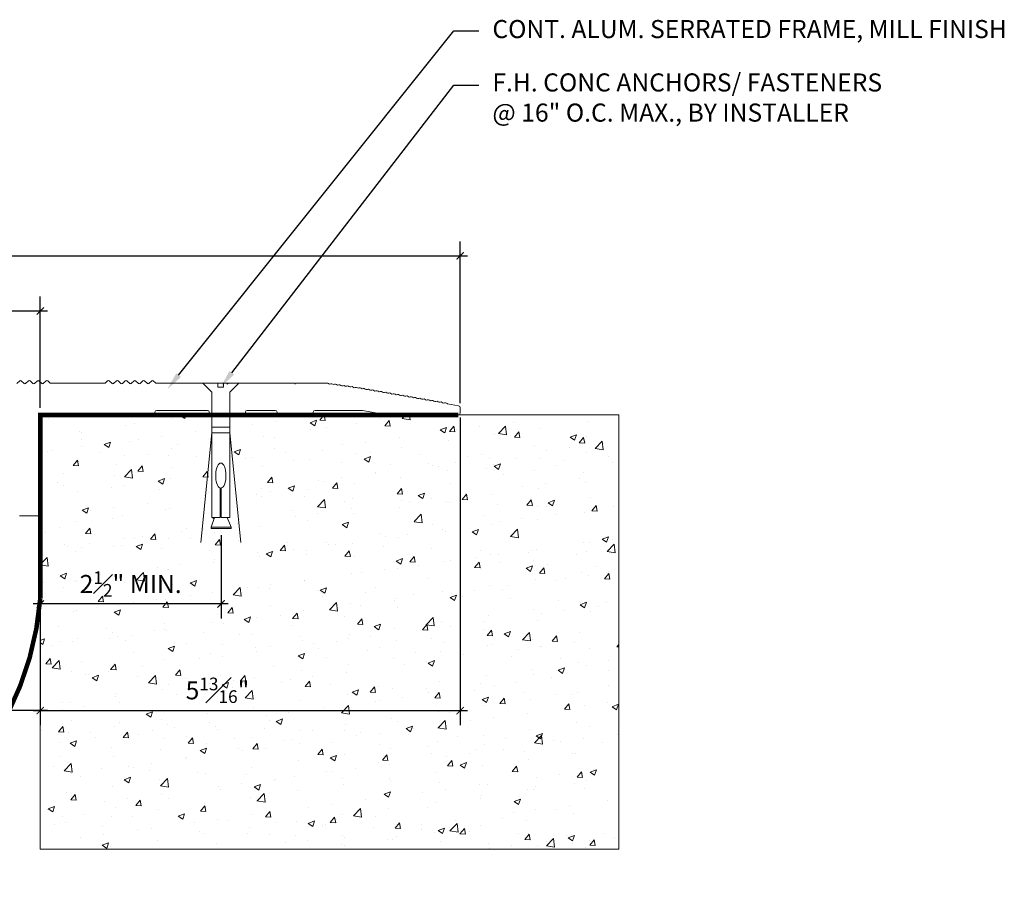
# Model space of a CAD drawing. Units: inches. Extents: x 920.9 to 958, y 103.4 to 124.4.
# Drawn here: x 944.4 to 958, y 106.7 to 118.7 of the extents above; entities that cross this region are included whole.
import ezdxf
from ezdxf import colors
from ezdxf.entities.mleader import LeaderData, LeaderLine
from ezdxf.math import Vec2, Vec3

# ---------------------------------------------------------------- set-up
doc = ezdxf.new("R2010")
doc.units = ezdxf.units.IN
doc.header["$MEASUREMENT"] = 0
for name, color, linetype, lineweight in [('Dim - Thin', 1, 'Continuous', 5), ('Hatch - Medium', 5, 'Continuous', 9), ('Object - Regular', 250, 'Continuous', 15)]:
    doc.layers.add(name, color=color, linetype=linetype, lineweight=lineweight)
doc.layers.add('View Port - No Plot', color=6, linetype='Continuous', lineweight=20, plot=False)
doc.styles.add('ARCHITXT', font='arial-narrow_[allfont.net].ttf')
doc.dimstyles.new('002', dxfattribs={"dimscale": 2, "dimtxt": 0.125, "dimasz": 0.05, "dimexe": 0.1, "dimexo": 0.05, "dimgap": 0.05, "dimtad": 1, "dimdec": 4, "dimzin": 3, "dimdsep": 46, "dimlunit": 4, "dimtxsty": 'ARCHITXT', "dimblk1": 'ARCHTICK', "dimblk2": 'ARCHTICK', "dimsah": 1, "dimcen": 0.05, "dimdle": 0.05, "dimclrd": 256, "dimclre": 256, "dimclrt": 256, "dimadec": 0, "dimazin": 0, "dimtfac": 0.7, "dimtdec": 4, "dimtofl": 0, "dimtmove": 0, "dimatfit": 3, "dimldrblk": 'ARCHTICK', "dimfxl": 1, "dimtfillclr": 7, "dimfrac": 1, "dimtolj": 1, "dimtzin": 0, "dimarcsym": 0})

# ---------------------------------------------------------------- blocks, each defined once
blk = doc.blocks.new('_ArchTick')
at = {"color": 0, "linetype": 'ByBlock', "const_width": 0.15}
blk.add_lwpolyline([(-0.5, -0.5), (0.5, 0.5)], dxfattribs=at)
blk = doc.blocks.new('*D90')
at = {"layer": 'Defpoints', "color": 0, "transparency": 16777216}
for p in [(944.702, 112.004), (947.202, 111.635), (944.702, 110.583)]:
    blk.add_point(p, dxfattribs=at)
at = {"layer": 'Dim - Thin', "lineweight": -2, "transparency": 16777216}
for p, q in [((944.702, 111.904), (944.702, 110.383)), ((947.202, 111.535), (947.202, 110.383)), ((947.302, 110.583), (944.602, 110.583))]:
    blk.add_line(p, q, dxfattribs=at)
at = {"layer": 'Dim - Thin', "lineweight": -2, "transparency": 16777216, "xscale": 0.1, "yscale": 0.1, "zscale": 0.1, "rotation": 180}
blk.add_blockref('_ArchTick', (944.702, 110.583), dxfattribs=at)
at = {"layer": 'Dim - Thin', "lineweight": -2, "transparency": 16777216, "xscale": 0.1, "yscale": 0.1, "zscale": 0.1}
blk.add_blockref('_ArchTick', (947.202, 110.583), dxfattribs=at)
at = {"layer": 'Dim - Thin', "transparency": 16777216, "insert": (945.952, 110.859), "char_height": 0.25, "attachment_point": 5, "style": 'ARCHITXT'}
blk.add_mtext('\\A1;2{\\H0.700000x;\\S1#2;}" MIN.', dxfattribs=at)
blk = doc.blocks.new('*D91')
at = {"layer": 'Defpoints', "color": 0, "transparency": 16777216}
for p in [(950.507, 113.259), (944.702, 113.196), (950.507, 109.109)]:
    blk.add_point(p, dxfattribs=at)
at = {"layer": 'Dim - Thin', "lineweight": -2, "transparency": 16777216}
for p, q in [((950.507, 113.159), (950.507, 108.909)), ((944.702, 113.096), (944.702, 108.909)), ((944.602, 109.109), (950.607, 109.109))]:
    blk.add_line(p, q, dxfattribs=at)
at = {"layer": 'Dim - Thin', "lineweight": -2, "transparency": 16777216, "xscale": 0.1, "yscale": 0.1, "zscale": 0.1, "rotation": 180}
blk.add_blockref('_ArchTick', (944.702, 109.109), dxfattribs=at)
at = {"layer": 'Dim - Thin', "lineweight": -2, "transparency": 16777216, "xscale": 0.1, "yscale": 0.1, "zscale": 0.1}
blk.add_blockref('_ArchTick', (950.507, 109.109), dxfattribs=at)
at = {"layer": 'Dim - Thin', "transparency": 16777216, "insert": (947.152, 109.39), "char_height": 0.25, "attachment_point": 5, "style": 'ARCHITXT'}
blk.add_mtext('\\A1;5{\\H0.700000x;\\S13#16;}"', dxfattribs=at)
blk = doc.blocks.new('*D95')
at = {"layer": 'Defpoints', "color": 0, "transparency": 16777216}
for p in [(935.702, 111.824), (944.702, 109.432), (935.702, 109.109)]:
    blk.add_point(p, dxfattribs=at)
at = {"layer": 'Dim - Thin', "lineweight": -2, "transparency": 16777216}
for p, q in [((935.702, 111.724), (935.702, 108.909)), ((944.702, 109.332), (944.702, 108.909)), ((944.802, 109.109), (935.602, 109.109))]:
    blk.add_line(p, q, dxfattribs=at)
at = {"layer": 'Dim - Thin', "lineweight": -2, "transparency": 16777216, "xscale": 0.1, "yscale": 0.1, "zscale": 0.1, "rotation": 180}
blk.add_blockref('_ArchTick', (935.702, 109.109), dxfattribs=at)
at = {"layer": 'Dim - Thin', "lineweight": -2, "transparency": 16777216, "xscale": 0.1, "yscale": 0.1, "zscale": 0.1}
blk.add_blockref('_ArchTick', (944.702, 109.109), dxfattribs=at)
at = {"layer": 'Dim - Thin', "transparency": 16777216, "insert": (940.202, 109.336), "char_height": 0.25, "attachment_point": 5, "style": 'ARCHITXT'}
blk.add_mtext('\\A1;9"', dxfattribs=at)
blk = doc.blocks.new('*D96')
at = {"layer": 'Defpoints', "color": 0, "transparency": 16777216}
for p in [(950.507, 115.395), (930.994, 113.301), (950.507, 113.259)]:
    blk.add_point(p, dxfattribs=at)
at = {"layer": 'Dim - Thin', "lineweight": -2, "transparency": 16777216}
for p, q in [((930.994, 113.401), (930.994, 115.595)), ((950.507, 113.359), (950.507, 115.595)), ((930.894, 115.395), (950.607, 115.395))]:
    blk.add_line(p, q, dxfattribs=at)
at = {"layer": 'Dim - Thin', "lineweight": -2, "transparency": 16777216, "xscale": 0.1, "yscale": 0.1, "zscale": 0.1, "rotation": 180}
blk.add_blockref('_ArchTick', (930.994, 115.395), dxfattribs=at)
at = {"layer": 'Dim - Thin', "lineweight": -2, "transparency": 16777216, "xscale": 0.1, "yscale": 0.1, "zscale": 0.1}
blk.add_blockref('_ArchTick', (950.507, 115.395), dxfattribs=at)
at = {"layer": 'Dim - Thin', "transparency": 16777216, "insert": (940.751, 115.67), "char_height": 0.25, "attachment_point": 5, "style": 'ARCHITXT'}
blk.add_mtext('\\A1;1\'-7{\\H0.700000x;\\S1#2;}"', dxfattribs=at)
blk = doc.blocks.new('*D100')
at = {"layer": 'Defpoints', "color": 0, "transparency": 16777216}
for p in [(944.702, 114.633), (930.994, 113.261), (944.702, 113.196)]:
    blk.add_point(p, dxfattribs=at)
at = {"layer": 'Dim - Thin', "lineweight": -2, "transparency": 16777216}
for p, q in [((930.994, 113.361), (930.994, 114.833)), ((944.702, 113.296), (944.702, 114.833)), ((930.894, 114.633), (944.802, 114.633))]:
    blk.add_line(p, q, dxfattribs=at)
at = {"layer": 'Dim - Thin', "lineweight": -2, "transparency": 16777216, "xscale": 0.1, "yscale": 0.1, "zscale": 0.1, "rotation": 180}
blk.add_blockref('_ArchTick', (930.994, 114.633), dxfattribs=at)
at = {"layer": 'Dim - Thin', "lineweight": -2, "transparency": 16777216, "xscale": 0.1, "yscale": 0.1, "zscale": 0.1}
blk.add_blockref('_ArchTick', (944.702, 114.633), dxfattribs=at)
at = {"layer": 'Dim - Thin', "transparency": 16777216, "insert": (937.682, 114.91), "char_height": 0.25, "attachment_point": 5, "style": 'ARCHITXT'}
blk.add_mtext('\\A1;1\'-1{\\H0.700000x;\\S11#16;}"', dxfattribs=at)
blk = doc.blocks.new('sleeve anchor # 1')
for points in [[(3.707, 1.856), (3.707, 1.551), (3.621, 1.551), (3.621, 2.847), (3.527, 2.94), (3.685, 2.94), (3.685, 2.901), (3.714, 2.901), (3.743, 2.901), (3.743, 2.94), (3.902, 2.94), (3.808, 2.847), (3.808, 1.551), (3.719, 1.551), (3.719, 1.855)], [(3.781, 1.551), (3.821, 1.448), (3.687, 1.448), (3.615, 1.448), (3.651, 1.551)]]:
    blk.add_lwpolyline(points)
blk.add_lwpolyline([(3.808, 2.484), (3.621, 2.484), (3.621, 2.426), (3.808, 2.426)], close=True)
at = {"color": 0}
blk.add_lwpolyline([(3.821, 1.448), (3.821, 1.437), (3.818, 1.435), (3.707, 1.435), (3.619, 1.435), (3.615, 1.437), (3.615, 1.448)], dxfattribs=at)
at = {"extrusion": (0, 0, -1)}
blk.add_ellipse((3.715, 1.984), major_axis=(0, 0.13), ratio=0.410641, start_param=3.279515, end_param=9.334174, dxfattribs=at)

msp = doc.modelspace()

# ---------------------------------------------------------------- hatches: boundary and pattern name
at = {"layer": 'Hatch - Medium'}
h = msp.add_hatch(dxfattribs=at)
h.set_pattern_fill('AR-CONC', color=256, scale=0.125)
h.set_pattern_definition([(50, (0, 0), (0.8965752, -0.07844017), [0.09375, -1.03125]), (355, (0, 0), (-0.1734392, 0.9402402), [0.075, -0.825]), (100.45144, (0.0747, -0.0065), (0.72313606, 0.8618), [0.0796752, -0.8764276]), (46.1842, (0, 0.25), (1.3340517, -0.2068991), [0.140625, -1.546875]), (96.63564, (0.1112, 0.2328), (1.1683274, 1.2176483), [0.119513, -1.3146422]), (351.18416, (0, 0.25), (1.1683274, 1.2176483), [0.1125, -1.2375]), (21, (0.125, 0.1875), (0.7461338, -0.5032736), [0.09375, -1.03125]), (326, (0.125, 0.1875), (0.3041442, 0.9064376), [0.075, -0.825]), (71.45144, (0.1872, 0.1456), (1.050278, 0.40316394), [0.0796752, -0.8764276]), (37.5, (0, 0), (0.01519982, 0.41611732), [0, -0.815, 0, -0.8375, 0, -0.828125]), (7.5, (0, 0), (0.32883692, 0.49301464), [0, -0.4775, 0, -0.79625, 0, -0.315625]), (327.5, (-0.27875, 0), (0.66727805, -0.02819359), [0, -0.3125, 0, -0.975, 0, -1.29375]), (317.5, (-0.40375, 0), (0.7289827, 0.12513123), [0, -0.40625, 0, -0.6475, 0, -0.91875])])
h.paths.add_polyline_path([(952.70178, 113.1962), (947.32261, 113.1962), (947.32261, 111.77938), (947.28725, 111.77938), (947.34346, 111.63181), (947.33604, 111.62518), (947.18733, 111.62518), (947.06566, 111.62518), (947.06566, 111.64256), (947.11321, 111.77938), (947.07261, 111.77938), (947.07261, 113.1962), (947.06303, 113.1962), (944.70178, 113.1962), (944.70178, 111.82627), (944.70178, 107.1962), (952.70178, 107.1962)])
h.paths.add_polyline_path([(945.31682, 110.56945), (946.60329, 110.56945), (946.60329, 111.14699), (945.31682, 111.14699)], flags=24)
h.paths.add_polyline_path([(946.7335, 109.09907), (947.57156, 109.09907), (947.57156, 109.6796), (946.7335, 109.6796)], flags=24)

# ---------------------------------------------------------------- linework, layer by layer
for p, q in [((947.07261, 112.94719), (946.92187, 111.43312)), ((947.32261, 112.94719), (947.47336, 111.43312))]:
    msp.add_line(p, q, dxfattribs=at)
at = {"layer": 'Object - Regular'}
for p, q in [((944.4176, 113.6693), (944.37782, 113.62952)), ((944.4786, 113.62952), (944.43882, 113.6693)), ((944.5396, 113.6693), (944.49982, 113.62952)), ((944.6006, 113.62952), (944.56082, 113.6693)), ((944.6616, 113.6693), (944.62182, 113.62952)), ((944.7226, 113.62952), (944.68282, 113.6693)), ((944.7836, 113.6693), (944.74382, 113.62952)), ((944.83603, 113.63809), (944.80482, 113.6693)), ((945.6336, 113.6693), (945.60239, 113.63809)), ((945.6946, 113.62952), (945.65482, 113.6693)), ((945.7556, 113.6693), (945.71582, 113.62952)), ((945.8166, 113.62952), (945.77682, 113.6693)), ((945.8776, 113.6693), (945.83782, 113.62952)), ((945.9386, 113.62952), (945.89882, 113.6693)), ((945.9996, 113.6693), (945.95982, 113.62952)), ((946.0606, 113.62952), (946.02082, 113.6693)), ((946.1216, 113.6693), (946.08182, 113.62952)), ((946.1826, 113.62952), (946.14282, 113.6693)), ((946.2436, 113.6693), (946.20382, 113.62952)), ((946.29603, 113.63809), (946.26482, 113.6693)), ((945.59178, 113.6337), (944.84664, 113.6337)), ((946.30664, 113.6337), (947.28049, 113.6337)), ((947.28273, 113.63232), (947.28803, 113.6217)), ((947.28803, 113.6217), (947.29334, 113.63232)), ((947.29558, 113.6337), (948.21799, 113.6337)), ((948.22023, 113.63232), (948.22553, 113.6217)), ((948.22553, 113.6217), (948.23084, 113.63232)), ((948.23308, 113.6337), (948.67654, 113.6337)), ((946.31303, 113.2587), (947.01303, 113.2587)), ((947.56303, 113.2587), (947.95053, 113.2587)), ((948.50053, 113.2587), (949.15086, 113.2587)), ((949.48965, 113.19661), (949.15539, 113.25828)), ((950.48632, 113.3212), (950.33308, 113.34947)), ((950.50678, 113.2212), (950.50678, 113.29661)), ((952.70178, 113.1962), (944.70178, 113.1962)), ((944.70178, 113.1962), (944.70178, 107.1962)), ((944.70178, 113.1962), (944.70178, 111.82627)), ((946.06303, 113.1962), (944.70178, 113.1962)), ((944.70178, 113.1962), (944.70178, 111.82627)), ((946.06303, 113.1962), (944.70178, 113.1962)), ((946.26303, 113.1962), (946.06303, 113.1962)), ((946.26303, 113.1962), (946.06303, 113.1962)), ((946.28803, 113.2212), (946.28803, 113.2337)), ((946.28803, 113.2212), (946.28803, 113.2337)), ((947.03803, 113.2337), (947.03803, 113.2212)), ((947.51303, 113.1962), (947.06303, 113.1962)), ((947.51303, 113.1962), (947.06303, 113.1962)), ((947.53803, 113.2212), (947.53803, 113.2337)), ((947.97553, 113.2337), (947.97553, 113.2212)), ((948.45053, 113.1962), (948.00053, 113.1962)), ((948.45053, 113.1962), (948.00053, 113.1962)), ((948.47553, 113.2212), (948.47553, 113.2337)), ((949.48965, 113.19661), (950.48178, 113.1962)), ((949.48965, 113.19661), (950.48178, 113.1962)), ((944.41428, 111.80127), (944.67633, 111.80127))]:
    msp.add_line(p, q, dxfattribs=at)
at = {"layer": 'Object - Regular', "const_width": 0.0625}
msp.add_lwpolyline([(935.88249, 111.14266), (936.3268, 109.95871, 0.84829562), (944.70178, 110.65435), (944.70178, 113.1962), (950.48178, 113.1962)], format="xyb", dxfattribs=at)
at = {"layer": 'Object - Regular'}
for centre, radius, start, end in [((944.42821, 113.6587), 0.015, 45, 135), ((944.55021, 113.6587), 0.015, 45, 135), ((944.67221, 113.6587), 0.015, 45, 135), ((944.79421, 113.6587), 0.015, 45, 135), ((945.64421, 113.6587), 0.015, 45, 135), ((945.76621, 113.6587), 0.015, 45, 135), ((945.88821, 113.6587), 0.015, 45, 135), ((946.01021, 113.6587), 0.015, 45, 135), ((946.13221, 113.6587), 0.015, 45, 135), ((946.25421, 113.6587), 0.015, 45, 135), ((944.48921, 113.64012), 0.015, 225, 315), ((944.61121, 113.64012), 0.015, 225, 315), ((944.73321, 113.64012), 0.015, 225, 315), ((944.84664, 113.6487), 0.015, 225, 270), ((945.59178, 113.6487), 0.015, 270, 315), ((945.70521, 113.64012), 0.015, 225, 315), ((945.82721, 113.64012), 0.015, 225, 315), ((945.94921, 113.64012), 0.015, 225, 315), ((946.07121, 113.64012), 0.015, 225, 315), ((946.19321, 113.64012), 0.015, 225, 315), ((946.30664, 113.6487), 0.015, 225, 270), ((947.28049, 113.6312), 0.0025, 26.565051, 90), ((947.29558, 113.6312), 0.0025, 90, 153.434949), ((948.21799, 113.6312), 0.0025, 26.565051, 90), ((948.23308, 113.6312), 0.0025, 90, 153.434949), ((948.67654, 113.6087), 0.025, 50.499804, 90), ((948.70834, 113.64728), 0.025, 230.499804, 296.869916), ((948.73094, 113.60268), 0.025, 43.13012, 116.869916), ((948.75868, 113.64289), 0.025, 247.670157, 296.869916), ((948.78128, 113.59829), 0.025, 43.13012, 116.869916), ((948.81777, 113.63247), 0.025, 223.13012, 296.869916), ((948.84037, 113.58787), 0.025, 43.13012, 116.869916), ((948.87686, 113.62206), 0.025, 223.13012, 296.869916), ((948.89946, 113.57745), 0.025, 43.13012, 116.869916), ((948.9272, 113.61767), 0.025, 247.670157, 296.869916), ((948.9498, 113.57307), 0.025, 43.13012, 116.869916), ((948.98629, 113.60725), 0.025, 223.13012, 296.869916), ((949.00889, 113.56265), 0.025, 43.13012, 116.869916), ((949.04538, 113.59683), 0.025, 223.13012, 296.869916), ((949.06798, 113.55223), 0.025, 43.13012, 116.869916), ((949.09572, 113.59245), 0.025, 247.670157, 296.869916), ((949.11832, 113.54785), 0.025, 43.13012, 116.869916), ((949.15481, 113.58203), 0.025, 223.13012, 296.869916), ((949.17741, 113.53743), 0.025, 43.13012, 116.869916), ((949.2139, 113.57161), 0.025, 223.13012, 296.869916), ((949.2365, 113.52701), 0.025, 43.13012, 116.869916), ((949.27299, 113.56119), 0.025, 223.13012, 296.869916), ((949.29559, 113.51659), 0.025, 43.13012, 116.869916), ((949.33208, 113.55077), 0.025, 223.13012, 296.869916), ((949.35467, 113.50617), 0.025, 43.13012, 116.869916), ((949.39116, 113.54035), 0.025, 223.13012, 296.869916), ((949.41419, 113.49597), 0.025, 43.13012, 117.960841), ((949.45068, 113.53015), 0.025, 223.13012, 296.869916), ((949.47327, 113.48555), 0.025, 43.13012, 116.869916), ((949.50976, 113.51974), 0.025, 223.13012, 296.869916), ((949.53236, 113.47513), 0.025, 43.13012, 116.869916), ((949.56885, 113.50932), 0.025, 223.13012, 296.869916), ((949.59145, 113.46471), 0.025, 43.13012, 116.869916), ((949.62794, 113.4989), 0.025, 223.13012, 296.869916), ((949.65054, 113.4543), 0.025, 43.13012, 116.869916), ((949.68703, 113.48848), 0.025, 223.13012, 296.869916), ((949.70963, 113.44388), 0.025, 43.13012, 116.869916), ((949.74612, 113.47806), 0.025, 223.13012, 296.869916), ((949.76872, 113.43346), 0.025, 43.13012, 116.869916), ((949.80521, 113.46764), 0.025, 223.13012, 296.869916), ((949.82823, 113.42326), 0.025, 43.13012, 117.960841), ((949.86472, 113.45744), 0.025, 223.13012, 296.869916), ((949.88732, 113.41284), 0.025, 43.13012, 116.869916), ((949.92381, 113.44702), 0.025, 223.13012, 296.869916), ((949.9464, 113.40242), 0.025, 43.13012, 116.869916), ((949.98289, 113.4366), 0.025, 223.13012, 296.869916), ((950.00549, 113.392), 0.025, 43.13012, 116.869916), ((950.04198, 113.42618), 0.025, 223.13012, 296.869916), ((950.06458, 113.38158), 0.025, 43.13012, 116.869916), ((950.10107, 113.41577), 0.025, 223.13012, 296.869916), ((950.12367, 113.37116), 0.025, 43.13012, 116.869916), ((946.31303, 113.2337), 0.025, 90, 180), ((947.01303, 113.2337), 0.025, 0, 90), ((947.56303, 113.2337), 0.025, 90, 180), ((947.95053, 113.2337), 0.025, 0, 90), ((948.50053, 113.2337), 0.025, 90, 180), ((949.15086, 113.2337), 0.025, 79.546379, 90), ((950.16016, 113.40535), 0.025, 223.13012, 296.869916), ((950.18276, 113.36074), 0.025, 43.13012, 116.869916), ((950.21925, 113.39493), 0.025, 223.13012, 296.869916), ((950.24185, 113.35033), 0.025, 43.13012, 116.869916), ((950.27834, 113.38451), 0.025, 223.13012, 296.869916), ((950.30094, 113.33991), 0.025, 43.13012, 116.869916), ((950.33743, 113.37409), 0.025, 223.13012, 260.000018), ((950.48178, 113.29661), 0.025, 0.000018, 79.546379), ((946.26303, 113.2212), 0.025, 270, 0), ((946.26303, 113.2212), 0.025, 270, 0), ((947.06303, 113.2212), 0.025, 180, 270), ((947.06303, 113.2212), 0.025, 180, 270), ((947.51303, 113.2212), 0.025, 270, 0), ((947.51303, 113.2212), 0.025, 270, 0), ((948.00053, 113.2212), 0.025, 180, 270), ((948.00053, 113.2212), 0.025, 180, 270), ((948.45053, 113.2212), 0.025, 270, 0), ((948.45053, 113.2212), 0.025, 270, 0), ((949.49418, 113.2212), 0.025, 259.546379, 270), ((949.49418, 113.2212), 0.025, 259.546379, 270), ((950.48178, 113.2212), 0.025, 270.000018, 0.000018), ((944.67633, 111.82627), 0.025, 270, 0), ((944.67633, 111.82627), 0.025, 270, 0)]:
    msp.add_arc(centre, radius, start, end, dxfattribs=at)
at = {"layer": 'View Port - No Plot'}
for p, q in [((952.70178, 113.1962), (952.70178, 107.1962)), ((952.70178, 107.1962), (944.70178, 107.1962))]:
    msp.add_line(p, q, dxfattribs=at)

# ---------------------------------------------------------------- block references
at = {"layer": 'Object - Regular', "xscale": 1.334460902212377, "yscale": 1.334460902212377, "zscale": 1.334460902212377}
msp.add_blockref('sleeve anchor # 1', (942.241, 109.71024), dxfattribs=at)

# ---------------------------------------------------------------- dimensions: what is measured, and where the dimension line sits
at = {"layer": 'Dim - Thin'}
for base, p1, p2, picture, middle in [((950.50678, 115.39462), (930.99428, 113.30057), (950.50678, 113.2589), '*D96', (940.75053, 115.39462)), ((944.70178, 114.63252), (930.99428, 113.26088), (944.70178, 113.1962), '*D100', (937.68169, 114.63252)), ((950.50678, 109.10876), (944.70178, 113.1962), (950.50678, 113.2589), '*D91', (947.15151, 109.10876)), ((935.70178, 109.10876), (944.70178, 109.43235), (935.70178, 111.82428), '*D95', (940.20178, 109.10876))]:
    dim = msp.add_linear_dim(base=base, p1=p1, p2=p2, dimstyle='002', dxfattribs=at)
    dim.commit()
    dim.dimension.update_dxf_attribs({"geometry": picture, "text_midpoint": middle, "dimtype": 160})
dim = msp.add_linear_dim(base=(944.70178, 110.58323), p1=(947.20178, 111.63536), p2=(944.70178, 112.00358), text='<> MIN.', dimstyle='002', dxfattribs=at)
dim.commit()
dim.dimension.update_dxf_attribs({"geometry": '*D90', "text_midpoint": (945.95178, 110.85903)})

# ---------------------------------------------------------------- leaders
ml = msp.add_multileader_mtext('Standard', dxfattribs=at)
ml.set_content('CONT. ALUM. SERRATED FRAME, MILL FINISH', color=256, style='ARCHITXT')
ml.set_leader_properties(color=256)
ml.build(insert=Vec2(0, 0))
ml.multileader.update_dxf_attribs({"dogleg_length": 0.17188, "arrow_head_size": 0.25, "scale": 2})
ctx = ml.context
ctx.base_point, ctx.scale, ctx.char_height, ctx.arrow_head_size, ctx.landing_gap_size, ctx.plane_origin = Vec3(950.7654, 118.50501), 2, 0.25, 0.25, 0.1875, Vec3(945.73514, 113.33175)
notes = []
notes.append((ctx, [(1, (1, 1, 0), (950.42165, 118.50501), (1, 0), 0.34375, [(0, [(946.45833, 113.55039)], 0, [])])]))
ctx.mtext.insert, ctx.mtext.flow_direction = Vec3(950.9529, 118.65474), 5
ml = msp.add_multileader_mtext('Standard', dxfattribs=at)
ml.set_content('F.H. CONC ANCHORS/ FASTENERS \\P@ 16" O.C. MAX., BY INSTALLER', color=256, style='ARCHITXT')
ml.set_leader_properties(color=256)
ml.build(insert=Vec2(0, 0))
ml.multileader.update_dxf_attribs({"dogleg_length": 0.17188, "arrow_head_size": 0.25, "scale": 2})
ctx = ml.context
ctx.base_point, ctx.scale, ctx.char_height, ctx.arrow_head_size, ctx.landing_gap_size, ctx.plane_origin = Vec3(950.7654, 117.75501), 2, 0.25, 0.25, 0.1875, Vec3(946.77739, 113.49081)
notes.append((ctx, [(1, (1, 1, 0), (950.42165, 117.75501), (1, 0), 0.34375, [(0, [(947.19689, 113.58086)], 0, [])])]))
ctx.mtext.insert, ctx.mtext.flow_direction = Vec3(950.9529, 117.91676), 5
for ctx, leaders in notes:
    for number, flags, end, landing, length, lines in leaders:
        leader = LeaderData()
        leader.index, (leader.has_last_leader_line, leader.has_dogleg_vector, leader.attachment_direction) = number, flags
        leader.last_leader_point, leader.dogleg_vector, leader.dogleg_length = Vec3(end), Vec3(landing), length
        for number, points, colour, breaks in lines:
            line = LeaderLine()
            line.index, line.vertices, line.color, line.breaks = number, Vec3.list(points), colors.encode_raw_color(colour), breaks
            leader.lines.append(line)
        ctx.leaders.append(leader)

doc.saveas('drawing.dxf')
